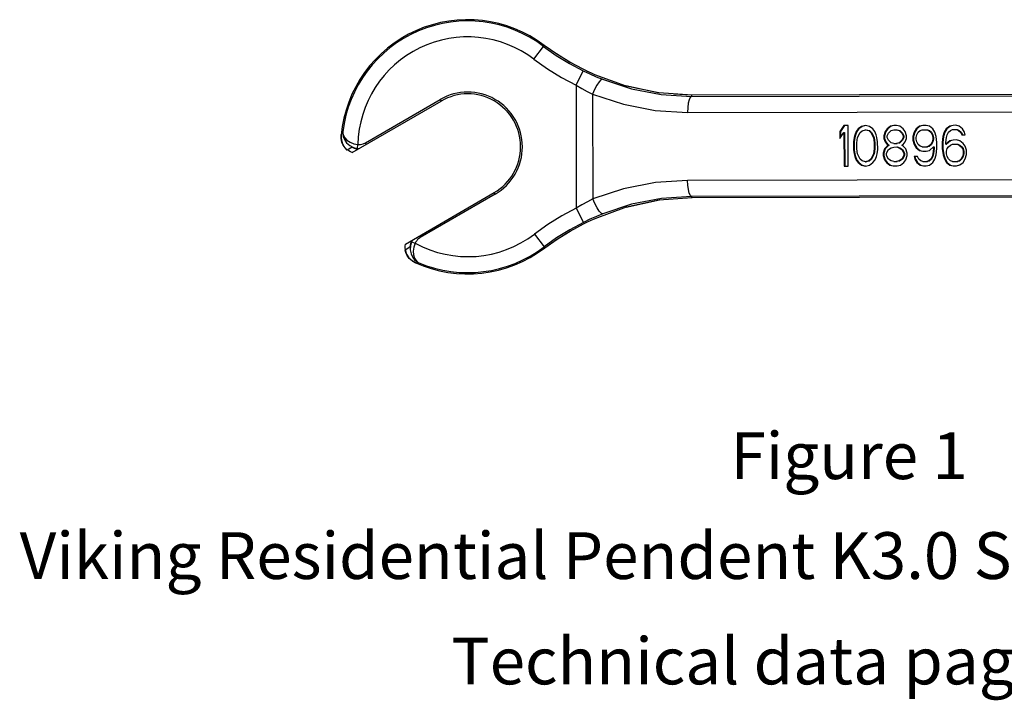
# Model space of a CAD drawing. Units: inches. Extents: x 10.67 to 19.7, y -4.03 to 2.85.
# Drawn here: x 10.67 to 16.05, y -4.03 to -0.31 of the extents above; entities that cross this region are included whole.
import ezdxf
from ezdxf.enums import TextEntityAlignment as Align

# ---------------------------------------------------------------- set-up
doc = ezdxf.new("R2010")
doc.units = ezdxf.units.IN
doc.header["$MEASUREMENT"] = 0
doc.layers.add('3', color=3, linetype='Continuous')

msp = doc.modelspace()

# ---------------------------------------------------------------- linework, layer by layer
at = {"color": 7}
for p, q in [((13.4824, -0.5244), (13.5351, -0.4549)), ((13.5351, -0.4549), (13.5387, -0.449)), ((13.5351, -0.4549), (13.604, -0.5036)), ((13.5387, -0.449), (13.5388, -0.4489)), ((13.6065, -0.4969), (13.5387, -0.449)), ((13.4824, -0.5244), (13.5559, -0.5764)), ((13.604, -0.5036), (13.6761, -0.5479)), ((13.6804, -0.5421), (13.6045, -0.4954)), ((13.6774, -0.5405), (13.6065, -0.4969)), ((13.5559, -0.5764), (13.6328, -0.6237)), ((13.6761, -0.5479), (13.7507, -0.5874)), ((13.7509, -0.5794), (13.6774, -0.5405)), ((13.7124, -0.6658), (13.7507, -0.5874)), ((13.7507, -0.5874), (13.7867, -0.6044)), ((13.7508, -0.5795), (13.7509, -0.5794)), ((13.7724, -0.5899), (13.7508, -0.5795)), ((13.7971, -0.6012), (13.7709, -0.5891)), ((13.6328, -0.6237), (13.7124, -0.6658)), ((13.7867, -0.6044), (13.8222, -0.62)), ((13.8156, -0.6095), (13.7936, -0.5998)), ((13.9858, -0.6713), (13.8145, -0.6092)), ((13.8145, -0.6092), (13.8156, -0.6095)), ((13.8222, -0.62), (13.8568, -0.6343)), ((13.8484, -0.6375), (13.8377, -0.6487)), ((13.8568, -0.6343), (13.8484, -0.6375)), ((13.8568, -0.6343), (14.0146, -0.6861)), ((13.7124, -0.6658), (13.7137, -1.3379)), ((13.7124, -0.6658), (13.7432, -0.6839)), ((13.7432, -0.6839), (13.7734, -0.7006)), ((13.8137, -0.69), (13.8029, -0.7159)), ((13.8257, -0.6669), (13.8137, -0.69)), ((13.8377, -0.6487), (13.8257, -0.6669)), ((14.1681, -0.7094), (13.9846, -0.6708)), ((14.1638, -0.7089), (13.9858, -0.6713)), ((14.0146, -0.6861), (14.1774, -0.7174)), ((12.9703, -0.7444), (12.9753, -0.7529)), ((13.7734, -0.7006), (13.8029, -0.7159)), ((13.8029, -0.7159), (13.804, -1.2874)), ((13.8029, -0.7159), (13.9713, -0.7709)), ((14.346, -0.7213), (14.1638, -0.7089)), ((14.1774, -0.7174), (14.3423, -0.7278)), ((14.3448, -0.7214), (14.2458, -0.7146)), ((14.3297, -0.746), (14.325, -0.7652)), ((14.3357, -0.7331), (14.3297, -0.746)), ((14.3423, -0.7278), (14.3357, -0.7331)), ((14.3423, -0.7278), (14.3448, -0.7214)), ((14.3423, -0.7278), (17.6839, -0.7214)), ((17.7163, -0.7149), (14.3448, -0.7214)), ((14.3448, -0.7214), (14.346, -0.7213)), ((13.9713, -0.7709), (14.1451, -0.8042)), ((14.1451, -0.8042), (14.3211, -0.8151)), ((14.3221, -0.7889), (14.3211, -0.8151)), ((14.325, -0.7652), (14.3221, -0.7889)), ((14.3211, -0.8151), (17.6626, -0.8087)), ((15.1758, -0.8868), (15.1538, -0.9198)), ((15.1795, -0.8868), (15.1575, -0.9198)), ((15.1979, -0.8868), (15.1758, -0.8868)), ((15.1983, -1.1082), (15.1979, -0.8868)), ((15.2531, -0.9055), (15.2421, -0.9197)), ((15.2567, -0.9055), (15.2457, -0.9197)), ((15.2715, -0.8913), (15.2531, -0.9055)), ((15.2531, -0.9055), (15.2567, -0.9055)), ((15.2751, -0.8913), (15.2567, -0.9055)), ((15.2936, -0.8866), (15.2715, -0.8913)), ((15.2715, -0.8913), (15.2751, -0.8913)), ((15.2937, -0.8873), (15.2751, -0.8913)), ((15.2752, -0.9149), (15.2936, -0.9101)), ((15.3156, -0.8913), (15.2936, -0.8866)), ((15.2936, -0.9101), (15.2972, -0.9101)), ((15.2936, -0.9101), (15.312, -0.9148)), ((15.2972, -0.9101), (15.3156, -0.9148)), ((15.3341, -0.9054), (15.3156, -0.8913)), ((15.3451, -0.9195), (15.3341, -0.9054)), ((15.4113, -0.9052), (15.4003, -0.9194)), ((15.4149, -0.9052), (15.4039, -0.9193)), ((15.4297, -0.891), (15.4113, -0.9052)), ((15.4113, -0.9052), (15.4149, -0.9052)), ((15.4333, -0.891), (15.4149, -0.9052)), ((15.4481, -0.8863), (15.4297, -0.891)), ((15.4297, -0.891), (15.4333, -0.891)), ((15.4483, -0.8872), (15.4333, -0.891)), ((15.4334, -0.9146), (15.4481, -0.9098)), ((15.4628, -0.8863), (15.4481, -0.8863)), ((15.4481, -0.9098), (15.4664, -0.9098)), ((15.4812, -0.8909), (15.4628, -0.8863)), ((15.4628, -0.9098), (15.4775, -0.9145)), ((15.4664, -0.9098), (15.4812, -0.9145)), ((15.4996, -0.905), (15.4812, -0.8909)), ((15.5106, -0.9191), (15.4996, -0.905)), ((15.5695, -0.9049), (15.5585, -0.9238)), ((15.5731, -0.9049), (15.5621, -0.9238)), ((15.5878, -0.8907), (15.5695, -0.9049)), ((15.5695, -0.9049), (15.5731, -0.9049)), ((15.5915, -0.8907), (15.5731, -0.9049)), ((15.5805, -0.9237), (15.5916, -0.9143)), ((15.6062, -0.886), (15.5878, -0.8907)), ((15.5878, -0.8907), (15.5915, -0.8907)), ((15.6065, -0.8869), (15.5915, -0.8907)), ((15.5916, -0.9143), (15.6026, -0.9095)), ((15.6026, -0.9095), (15.632, -0.9095)), ((15.6246, -0.886), (15.6062, -0.886)), ((15.643, -0.8906), (15.6246, -0.886)), ((15.6283, -0.9095), (15.6394, -0.9142)), ((15.632, -0.9095), (15.643, -0.9142)), ((15.6394, -0.9142), (15.643, -0.9142)), ((15.6394, -0.9142), (15.6504, -0.9236)), ((15.6614, -0.9047), (15.643, -0.8906)), ((15.643, -0.9142), (15.6541, -0.9236)), ((15.6725, -0.9235), (15.6614, -0.9047)), ((15.735, -0.9046), (15.724, -0.9234)), ((15.7386, -0.9046), (15.7276, -0.9234)), ((15.7534, -0.8904), (15.735, -0.9046)), ((15.735, -0.9046), (15.7386, -0.9046)), ((15.757, -0.8904), (15.7386, -0.9046)), ((15.7461, -0.9234), (15.7571, -0.914)), ((15.7718, -0.8857), (15.7534, -0.8904)), ((15.7534, -0.8904), (15.757, -0.8904)), ((15.772, -0.8865), (15.757, -0.8904)), ((15.7571, -0.914), (15.7681, -0.9092)), ((15.7681, -0.9092), (15.7938, -0.9092)), ((15.7865, -0.8856), (15.7718, -0.8857)), ((15.8049, -0.8903), (15.7865, -0.8856)), ((15.7902, -0.9092), (15.8012, -0.9139)), ((15.7938, -0.9092), (15.8049, -0.9139)), ((15.8012, -0.9139), (15.8049, -0.9139)), ((15.8012, -0.9139), (15.8123, -0.9233)), ((15.8233, -0.9044), (15.8049, -0.8903)), ((15.8049, -0.9139), (15.8159, -0.9233)), ((15.8344, -0.9232), (15.8233, -0.9044)), ((15.1538, -0.9198), (15.1539, -0.9575)), ((15.1538, -0.9198), (15.1575, -0.9198)), ((15.1539, -0.9575), (15.1759, -0.9245)), ((15.1575, -0.9198), (15.1575, -0.9521)), ((15.1759, -0.9245), (15.1763, -1.1082)), ((15.1759, -0.9245), (15.1795, -0.9245)), ((15.1795, -0.9245), (15.1799, -1.1082)), ((15.2311, -0.9527), (15.2275, -0.9762)), ((15.2348, -0.9385), (15.2311, -0.9527)), ((15.2311, -0.9527), (15.2348, -0.9526)), ((15.2348, -0.9526), (15.2311, -0.9762)), ((15.2421, -0.9197), (15.2348, -0.9385)), ((15.2348, -0.9385), (15.2384, -0.9385)), ((15.2384, -0.9385), (15.2348, -0.9526)), ((15.2457, -0.9197), (15.2384, -0.9385)), ((15.2421, -0.9197), (15.2457, -0.9197)), ((15.2459, -0.9809), (15.2495, -0.9526)), ((15.2495, -0.9526), (15.2642, -0.9243)), ((15.2642, -0.9243), (15.2752, -0.9149)), ((15.312, -0.9148), (15.3156, -0.9148)), ((15.312, -0.9148), (15.3231, -0.9242)), ((15.3156, -0.9148), (15.3267, -0.9242)), ((15.3231, -0.9242), (15.3267, -0.9242)), ((15.3231, -0.9242), (15.3378, -0.9524)), ((15.3267, -0.9242), (15.3414, -0.9524)), ((15.3378, -0.9524), (15.3414, -0.9524)), ((15.3378, -0.9524), (15.3416, -0.9807)), ((15.3414, -0.9524), (15.3452, -0.9807)), ((15.3525, -0.9383), (15.3451, -0.9195)), ((15.3562, -0.9524), (15.3525, -0.9383)), ((15.3599, -0.976), (15.3562, -0.9524)), ((15.4003, -0.9194), (15.393, -0.9429)), ((15.393, -0.9429), (15.3966, -0.9429)), ((15.393, -0.9429), (15.393, -0.9571)), ((15.393, -0.9571), (15.3966, -0.957)), ((15.393, -0.9571), (15.4004, -0.9759)), ((15.4039, -0.9193), (15.3966, -0.9429)), ((15.3966, -0.9429), (15.3966, -0.957)), ((15.3966, -0.957), (15.404, -0.9759)), ((15.4003, -0.9194), (15.4039, -0.9193)), ((15.4114, -0.9429), (15.4187, -0.9287)), ((15.4114, -0.9523), (15.4114, -0.9429)), ((15.4188, -0.9664), (15.4114, -0.9523)), ((15.4187, -0.9287), (15.4334, -0.9146)), ((15.4335, -0.9805), (15.4188, -0.9664)), ((15.4775, -0.9145), (15.4812, -0.9145)), ((15.4775, -0.9145), (15.4923, -0.9286)), ((15.4923, -0.9663), (15.4777, -0.9804)), ((15.4812, -0.9145), (15.4959, -0.9286)), ((15.496, -0.9663), (15.4813, -0.9804)), ((15.4923, -0.9286), (15.4959, -0.9286)), ((15.4923, -0.9286), (15.4997, -0.9427)), ((15.4997, -0.9521), (15.4923, -0.9663)), ((15.4923, -0.9663), (15.496, -0.9663)), ((15.4959, -0.9286), (15.5033, -0.9427)), ((15.5033, -0.9521), (15.496, -0.9663)), ((15.4997, -0.9427), (15.5033, -0.9427)), ((15.4997, -0.9427), (15.4997, -0.9521)), ((15.4997, -0.9521), (15.5033, -0.9521)), ((15.5033, -0.9427), (15.5033, -0.9521)), ((15.5181, -0.9427), (15.5106, -0.9191)), ((15.5108, -0.9757), (15.5181, -0.9568)), ((15.5181, -0.9568), (15.5181, -0.9427)), ((15.5585, -0.9238), (15.5512, -0.9473)), ((15.5512, -0.9473), (15.5548, -0.9473)), ((15.5512, -0.9473), (15.5512, -0.9662)), ((15.5512, -0.9662), (15.5548, -0.9662)), ((15.5512, -0.9662), (15.5586, -0.9897)), ((15.5621, -0.9238), (15.5548, -0.9473)), ((15.5548, -0.9473), (15.5548, -0.9662)), ((15.5548, -0.9662), (15.5622, -0.9897)), ((15.5585, -0.9238), (15.5621, -0.9238)), ((15.5696, -0.952), (15.5732, -0.9379)), ((15.5696, -0.9614), (15.5696, -0.952)), ((15.5733, -0.9756), (15.5696, -0.9614)), ((15.5732, -0.9379), (15.5805, -0.9237)), ((15.6504, -0.9236), (15.6541, -0.9236)), ((15.6504, -0.9236), (15.6578, -0.9377)), ((15.6541, -0.9236), (15.6614, -0.9377)), ((15.6578, -0.9377), (15.6614, -0.9377)), ((15.6578, -0.9377), (15.6615, -0.9518)), ((15.6615, -0.9613), (15.6579, -0.9754)), ((15.6614, -0.9377), (15.6651, -0.9518)), ((15.6615, -0.9518), (15.6651, -0.9518)), ((15.6615, -0.9518), (15.6615, -0.9613)), ((15.6615, -0.9613), (15.6652, -0.9612)), ((15.6652, -0.9612), (15.6615, -0.9754)), ((15.6651, -0.9518), (15.6652, -0.9612)), ((15.6799, -0.9471), (15.6725, -0.9235)), ((15.6837, -0.9801), (15.6799, -0.9471)), ((15.7167, -0.947), (15.7131, -0.98)), ((15.724, -0.9234), (15.7167, -0.947)), ((15.7167, -0.947), (15.7203, -0.947)), ((15.7203, -0.947), (15.7167, -0.98)), ((15.7276, -0.9234), (15.7203, -0.947)), ((15.724, -0.9234), (15.7276, -0.9234)), ((15.7315, -0.98), (15.7351, -0.9517)), ((15.7351, -0.9517), (15.7388, -0.9376)), ((15.7388, -0.9376), (15.7461, -0.9234)), ((15.7719, -0.9658), (15.7535, -0.9705)), ((15.7721, -0.9666), (15.7571, -0.9705)), ((15.7903, -0.9657), (15.7719, -0.9658)), ((15.8087, -0.9704), (15.7903, -0.9657)), ((15.8123, -0.9233), (15.8159, -0.9233)), ((15.8123, -0.9233), (15.8197, -0.9374)), ((15.8159, -0.9233), (15.8225, -0.9359)), ((15.8197, -0.9374), (15.8381, -0.9374)), ((15.8381, -0.9374), (15.8344, -0.9232)), ((15.2275, -0.9762), (15.2311, -0.9762)), ((15.2275, -0.9762), (15.2276, -1.0186)), ((15.2276, -1.0186), (15.2312, -1.0186)), ((15.2276, -1.0186), (15.2313, -1.0422)), ((15.2311, -0.9762), (15.2312, -1.0186)), ((15.2312, -1.0186), (15.2349, -1.0421)), ((15.246, -1.0139), (15.2459, -0.9809)), ((15.2497, -1.0421), (15.246, -1.0139)), ((15.3416, -1.0137), (15.338, -1.0419)), ((15.3416, -0.9807), (15.3452, -0.9807)), ((15.3416, -0.9807), (15.3416, -1.0137)), ((15.3416, -1.0137), (15.3452, -1.0137)), ((15.3452, -1.0137), (15.3416, -1.0419)), ((15.3452, -0.9807), (15.3452, -1.0137)), ((15.3564, -1.0419), (15.36, -1.0184)), ((15.36, -1.0184), (15.3599, -0.976)), ((15.3968, -1.0136), (15.3895, -1.0371)), ((15.4004, -1.0136), (15.3931, -1.0371)), ((15.4115, -0.9994), (15.3968, -1.0136)), ((15.3968, -1.0136), (15.4004, -1.0136)), ((15.4004, -0.9759), (15.404, -0.9759)), ((15.4004, -0.9759), (15.4115, -0.99)), ((15.4151, -0.9994), (15.4004, -1.0136)), ((15.404, -0.9759), (15.4151, -0.99)), ((15.4079, -1.0371), (15.4189, -1.0182)), ((15.4115, -0.99), (15.4151, -0.99)), ((15.4115, -0.99), (15.4188, -0.9947)), ((15.4188, -0.9947), (15.4115, -0.9994)), ((15.4115, -0.9994), (15.4151, -0.9994)), ((15.4151, -0.99), (15.4224, -0.9947)), ((15.4224, -0.9947), (15.4151, -0.9994)), ((15.4188, -0.9947), (15.4224, -0.9947)), ((15.4189, -1.0182), (15.4336, -1.0088)), ((15.4482, -0.9852), (15.4335, -0.9805)), ((15.4336, -1.0088), (15.4483, -1.0041)), ((15.4482, -0.9852), (15.4666, -0.9852)), ((15.4483, -1.0041), (15.4666, -1.004)), ((15.4777, -0.9804), (15.463, -0.9852)), ((15.463, -1.004), (15.4777, -1.0087)), ((15.4813, -0.9804), (15.4666, -0.9852)), ((15.4666, -1.004), (15.4813, -1.0087)), ((15.4777, -0.9804), (15.4813, -0.9804)), ((15.4777, -1.0087), (15.4813, -1.0087)), ((15.4777, -1.0087), (15.4924, -1.0181)), ((15.4813, -1.0087), (15.4961, -1.0181)), ((15.4924, -0.9945), (15.4997, -0.9898)), ((15.4998, -0.9992), (15.4924, -0.9945)), ((15.4924, -1.0181), (15.4961, -1.0181)), ((15.4924, -1.0181), (15.5035, -1.0369)), ((15.4961, -1.0181), (15.5071, -1.0369)), ((15.4997, -0.9898), (15.5108, -0.9757)), ((15.5145, -1.0133), (15.4998, -0.9992)), ((15.5219, -1.0369), (15.5145, -1.0133)), ((15.5586, -0.9897), (15.5622, -0.9897)), ((15.5586, -0.9897), (15.5697, -1.0085)), ((15.5622, -0.9897), (15.5733, -1.0085)), ((15.5697, -1.0085), (15.5733, -1.0085)), ((15.5697, -1.0085), (15.5881, -1.0226)), ((15.5807, -0.9897), (15.5733, -0.9756)), ((15.5733, -1.0085), (15.5917, -1.0226)), ((15.5917, -0.9991), (15.5807, -0.9897)), ((15.6028, -1.0038), (15.5917, -0.9991)), ((15.6028, -1.0038), (15.6321, -1.0037)), ((15.6395, -0.999), (15.6285, -1.0037)), ((15.6432, -0.999), (15.6321, -1.0037)), ((15.6506, -0.9895), (15.6395, -0.999)), ((15.6395, -0.999), (15.6432, -0.999)), ((15.6542, -0.9895), (15.6432, -0.999)), ((15.6433, -1.0225), (15.6653, -1.0036)), ((15.6579, -0.9754), (15.6506, -0.9895)), ((15.6506, -0.9895), (15.6542, -0.9895)), ((15.6615, -0.9754), (15.6542, -0.9895)), ((15.6579, -0.9754), (15.6615, -0.9754)), ((15.6653, -1.0131), (15.6617, -1.0413)), ((15.6653, -1.0036), (15.6689, -1.0036)), ((15.6653, -1.0036), (15.6653, -1.0131)), ((15.6653, -1.0131), (15.6689, -1.0131)), ((15.6689, -1.0131), (15.6653, -1.0413)), ((15.6689, -1.0036), (15.6689, -1.0131)), ((15.6801, -1.046), (15.6837, -1.013)), ((15.6837, -1.013), (15.6837, -0.9801)), ((15.7131, -0.98), (15.7167, -0.98)), ((15.7131, -0.98), (15.7131, -1.013)), ((15.7131, -1.013), (15.7168, -1.013)), ((15.7131, -1.013), (15.7169, -1.0459)), ((15.7167, -0.98), (15.7168, -1.013)), ((15.7168, -1.013), (15.7205, -1.0459)), ((15.7535, -0.9705), (15.7315, -0.9894)), ((15.7315, -0.9894), (15.7315, -0.98)), ((15.7315, -0.9894), (15.7351, -0.9894)), ((15.7571, -0.9705), (15.7351, -0.9894)), ((15.7352, -1.0271), (15.7389, -1.0129)), ((15.7389, -1.0129), (15.7462, -1.0035)), ((15.7462, -1.0035), (15.7573, -0.994)), ((15.7535, -0.9705), (15.7571, -0.9705)), ((15.7573, -0.994), (15.7683, -0.9893)), ((15.7683, -0.9893), (15.7976, -0.9893)), ((15.794, -0.9893), (15.8051, -0.994)), ((15.7976, -0.9893), (15.8087, -0.9939)), ((15.8051, -0.994), (15.8087, -0.9939)), ((15.8051, -0.994), (15.8161, -1.0034)), ((15.8271, -0.9845), (15.8087, -0.9704)), ((15.8087, -0.9939), (15.8197, -1.0033)), ((15.8161, -1.0034), (15.8197, -1.0033)), ((15.8161, -1.0034), (15.8235, -1.0128)), ((15.8197, -1.0033), (15.8271, -1.0128)), ((15.8235, -1.0128), (15.8271, -1.0128)), ((15.8235, -1.0128), (15.8272, -1.0269)), ((15.8382, -0.9986), (15.8271, -0.9845)), ((15.8271, -1.0128), (15.8308, -1.0269)), ((15.8456, -1.0221), (15.8382, -0.9986)), ((15.2313, -1.0422), (15.2349, -1.0421)), ((15.2313, -1.0422), (15.235, -1.0563)), ((15.2349, -1.0421), (15.2386, -1.0563)), ((15.235, -1.0563), (15.2424, -1.0751)), ((15.235, -1.0563), (15.2386, -1.0563)), ((15.2386, -1.0563), (15.246, -1.0751)), ((15.2424, -1.0751), (15.246, -1.0751)), ((15.2424, -1.0751), (15.2535, -1.0892)), ((15.246, -1.0751), (15.2571, -1.0892)), ((15.2645, -1.0704), (15.2497, -1.0421)), ((15.2755, -1.0798), (15.2645, -1.0704)), ((15.3233, -1.0702), (15.3123, -1.0797)), ((15.327, -1.0702), (15.3159, -1.0797)), ((15.338, -1.0419), (15.3233, -1.0702)), ((15.3233, -1.0702), (15.327, -1.0702)), ((15.3416, -1.0419), (15.327, -1.0702)), ((15.3344, -1.0891), (15.3454, -1.0749)), ((15.338, -1.0419), (15.3416, -1.0419)), ((15.3454, -1.0749), (15.3527, -1.0561)), ((15.3527, -1.0561), (15.3564, -1.0419)), ((15.3895, -1.0371), (15.3931, -1.0371)), ((15.3895, -1.0371), (15.3895, -1.0513)), ((15.3895, -1.0513), (15.3931, -1.0513)), ((15.3895, -1.0513), (15.3969, -1.0748)), ((15.3931, -1.0371), (15.3931, -1.0513)), ((15.3931, -1.0513), (15.4005, -1.0748)), ((15.3969, -1.0748), (15.4005, -1.0748)), ((15.3969, -1.0748), (15.408, -1.0889)), ((15.4005, -1.0748), (15.4116, -1.0889)), ((15.4079, -1.0512), (15.4079, -1.0371)), ((15.419, -1.0701), (15.4079, -1.0512)), ((15.4337, -1.0795), (15.419, -1.0701)), ((15.4925, -1.0699), (15.4778, -1.0794)), ((15.4962, -1.0699), (15.4815, -1.0794)), ((15.5035, -1.0511), (15.4925, -1.0699)), ((15.4925, -1.0699), (15.4962, -1.0699)), ((15.5072, -1.051), (15.4962, -1.0699)), ((15.5035, -1.0369), (15.5071, -1.0369)), ((15.5035, -1.0369), (15.5035, -1.0511)), ((15.5035, -1.0511), (15.5072, -1.051)), ((15.5036, -1.0887), (15.5146, -1.0746)), ((15.5071, -1.0369), (15.5072, -1.051)), ((15.5146, -1.0746), (15.5219, -1.051)), ((15.5219, -1.051), (15.5219, -1.0369)), ((15.5771, -1.0556), (15.5587, -1.0557)), ((15.5587, -1.0557), (15.5624, -1.0698)), ((15.5623, -1.0557), (15.5661, -1.0698)), ((15.5624, -1.0698), (15.5661, -1.0698)), ((15.5624, -1.0698), (15.5735, -1.0886)), ((15.5661, -1.0698), (15.5771, -1.0886)), ((15.5845, -1.0697), (15.5771, -1.0556)), ((15.5956, -1.0791), (15.5845, -1.0697)), ((15.5881, -1.0226), (15.5917, -1.0226)), ((15.5881, -1.0226), (15.6065, -1.0273)), ((15.5917, -1.0226), (15.6067, -1.0264)), ((15.6065, -1.0273), (15.6249, -1.0273)), ((15.6249, -1.0273), (15.6433, -1.0225)), ((15.6507, -1.0696), (15.6397, -1.0791)), ((15.6543, -1.0696), (15.6433, -1.079)), ((15.6581, -1.0555), (15.6507, -1.0696)), ((15.6507, -1.0696), (15.6543, -1.0696)), ((15.6617, -1.0555), (15.6543, -1.0696)), ((15.6617, -1.0413), (15.6581, -1.0555)), ((15.6581, -1.0555), (15.6617, -1.0555)), ((15.6617, -1.0413), (15.6653, -1.0413)), ((15.6653, -1.0413), (15.6617, -1.0555)), ((15.6618, -1.0884), (15.6728, -1.0696)), ((15.6728, -1.0696), (15.6801, -1.046)), ((15.7169, -1.0459), (15.7205, -1.0459)), ((15.7169, -1.0459), (15.7243, -1.0695)), ((15.7205, -1.0459), (15.7279, -1.0695)), ((15.7243, -1.0695), (15.7279, -1.0695)), ((15.7243, -1.0695), (15.7354, -1.0883)), ((15.7279, -1.0695), (15.739, -1.0883)), ((15.7353, -1.0412), (15.7352, -1.0271)), ((15.739, -1.0553), (15.7353, -1.0412)), ((15.7464, -1.0694), (15.739, -1.0553)), ((15.7574, -1.0788), (15.7464, -1.0694)), ((15.8163, -1.0693), (15.8052, -1.0787)), ((15.8199, -1.0693), (15.8089, -1.0787)), ((15.8236, -1.0552), (15.8163, -1.0693)), ((15.8163, -1.0693), (15.8199, -1.0693)), ((15.8272, -1.0551), (15.8199, -1.0693)), ((15.8272, -1.041), (15.8236, -1.0552)), ((15.8236, -1.0552), (15.8272, -1.0551)), ((15.8272, -1.0269), (15.8308, -1.0269)), ((15.8272, -1.0269), (15.8272, -1.041)), ((15.8272, -1.041), (15.8309, -1.041)), ((15.8309, -1.041), (15.8272, -1.0551)), ((15.8273, -1.0881), (15.8383, -1.0693)), ((15.8308, -1.0269), (15.8309, -1.041)), ((15.8383, -1.0693), (15.8456, -1.0457)), ((15.8456, -1.0457), (15.8456, -1.0221)), ((15.1763, -1.1082), (15.1983, -1.1082)), ((15.2535, -1.0892), (15.2571, -1.0892)), ((15.2535, -1.0892), (15.2719, -1.1033)), ((15.2571, -1.0892), (15.2755, -1.1033)), ((15.2719, -1.1033), (15.2755, -1.1033)), ((15.2719, -1.1033), (15.294, -1.108)), ((15.2939, -1.0844), (15.2755, -1.0798)), ((15.2755, -1.1033), (15.2941, -1.1072)), ((15.3123, -1.0797), (15.2939, -1.0844)), ((15.2939, -1.0844), (15.2976, -1.0844)), ((15.294, -1.108), (15.316, -1.1032)), ((15.3159, -1.0797), (15.2976, -1.0844)), ((15.3123, -1.0797), (15.3159, -1.0797)), ((15.316, -1.1032), (15.3344, -1.0891)), ((15.408, -1.0889), (15.4116, -1.0889)), ((15.408, -1.0889), (15.4264, -1.103)), ((15.4116, -1.0889), (15.43, -1.103)), ((15.4264, -1.103), (15.43, -1.103)), ((15.4264, -1.103), (15.4448, -1.1077)), ((15.43, -1.103), (15.445, -1.1068)), ((15.4484, -1.0841), (15.4337, -1.0795)), ((15.4448, -1.1077), (15.4669, -1.1077)), ((15.4484, -1.0841), (15.4668, -1.0841)), ((15.4778, -1.0794), (15.4631, -1.0841)), ((15.4815, -1.0794), (15.4668, -1.0841)), ((15.4669, -1.1077), (15.4853, -1.1029)), ((15.4778, -1.0794), (15.4815, -1.0794)), ((15.4853, -1.1029), (15.5036, -1.0887)), ((15.5735, -1.0886), (15.5771, -1.0886)), ((15.5735, -1.0886), (15.5919, -1.1027)), ((15.5771, -1.0886), (15.5955, -1.1027)), ((15.5919, -1.1027), (15.5955, -1.1027)), ((15.5919, -1.1027), (15.6103, -1.1074)), ((15.5955, -1.1027), (15.6105, -1.1065)), ((15.6066, -1.0838), (15.5956, -1.0791)), ((15.6066, -1.0838), (15.6323, -1.0838)), ((15.6103, -1.1074), (15.625, -1.1073)), ((15.625, -1.1073), (15.6434, -1.1026)), ((15.6397, -1.0791), (15.6287, -1.0838)), ((15.6433, -1.079), (15.6323, -1.0838)), ((15.6397, -1.0791), (15.6433, -1.079)), ((15.6434, -1.1026), (15.6618, -1.0884)), ((15.7354, -1.0883), (15.739, -1.0883)), ((15.7354, -1.0883), (15.7538, -1.1024)), ((15.739, -1.0883), (15.7574, -1.1024)), ((15.7538, -1.1024), (15.7574, -1.1024)), ((15.7538, -1.1024), (15.7722, -1.1071)), ((15.7685, -1.0835), (15.7574, -1.0788)), ((15.7574, -1.1024), (15.7724, -1.1062)), ((15.7685, -1.0835), (15.7978, -1.0835)), ((15.7722, -1.1071), (15.7906, -1.107)), ((15.7906, -1.107), (15.809, -1.1023)), ((15.8052, -1.0787), (15.7942, -1.0835)), ((15.8089, -1.0787), (15.7978, -1.0835)), ((15.8052, -1.0787), (15.8089, -1.0787)), ((15.809, -1.1023), (15.8273, -1.0881)), ((17.6633, -1.1798), (14.3218, -1.1862)), ((13.9722, -1.2317), (13.804, -1.2874)), ((14.1458, -1.1978), (13.9722, -1.2317)), ((14.3218, -1.1862), (14.1458, -1.1978)), ((14.3229, -1.2124), (14.3218, -1.1862)), ((14.3259, -1.2361), (14.3229, -1.2124)), ((14.3307, -1.2553), (14.3259, -1.2361)), ((12.7797, -1.5346), (13.2653, -1.253)), ((13.2702, -1.2615), (12.8613, -1.4987)), ((13.2702, -1.2615), (13.2653, -1.253)), ((13.804, -1.2874), (13.7746, -1.3028)), ((13.8149, -1.3132), (13.804, -1.2874)), ((14.1785, -1.2844), (14.0158, -1.3164)), ((14.165, -1.293), (14.3458, -1.2798)), ((14.3434, -1.2735), (14.1785, -1.2844)), ((14.3367, -1.2681), (14.3307, -1.2553)), ((14.3434, -1.2735), (14.3367, -1.2681)), ((17.6849, -1.2671), (14.3434, -1.2735)), ((14.3458, -1.2798), (14.3434, -1.2735)), ((14.3439, -1.2801), (14.347, -1.2799)), ((14.3458, -1.2798), (17.7173, -1.2734)), ((14.3458, -1.2798), (14.347, -1.2799)), ((13.7137, -1.3379), (13.6343, -1.3803)), ((13.7444, -1.3196), (13.7137, -1.3379)), ((13.7137, -1.3379), (13.7523, -1.4161)), ((13.7746, -1.3028), (13.7444, -1.3196)), ((13.827, -1.3363), (13.8149, -1.3132)), ((13.816, -1.394), (13.987, -1.3313)), ((13.839, -1.3544), (13.827, -1.3363)), ((14.0158, -1.3164), (13.8582, -1.3687)), ((13.9851, -1.332), (14.1684, -1.2926)), ((13.987, -1.3313), (14.165, -1.293)), ((13.6343, -1.3803), (13.5576, -1.4278)), ((13.8236, -1.3832), (13.7882, -1.3989)), ((13.7952, -1.4035), (13.8171, -1.3937)), ((13.816, -1.394), (13.8171, -1.3937)), ((13.8582, -1.3687), (13.8236, -1.3832)), ((13.8498, -1.3656), (13.839, -1.3544)), ((13.8582, -1.3687), (13.8498, -1.3656)), ((13.5576, -1.4278), (13.4843, -1.4801)), ((13.7523, -1.4161), (13.6778, -1.4559)), ((13.6792, -1.4632), (13.7524, -1.424)), ((13.7882, -1.3989), (13.7523, -1.4161)), ((13.7524, -1.424), (13.7525, -1.4241)), ((13.7525, -1.4241), (13.7739, -1.4135)), ((13.7719, -1.4146), (13.798, -1.4023)), ((12.8516, -1.5055), (12.8467, -1.5101)), ((12.8564, -1.5018), (12.8516, -1.5055)), ((12.8563, -1.4902), (12.8613, -1.4987)), ((12.8613, -1.4987), (12.8564, -1.5018)), ((13.4843, -1.4801), (13.5372, -1.5494)), ((13.6059, -1.5004), (13.5372, -1.5494)), ((13.6058, -1.5091), (13.6815, -1.4621)), ((13.6778, -1.4559), (13.6059, -1.5004)), ((13.6085, -1.5071), (13.6792, -1.4632)), ((12.778, -1.5651), (12.8041, -1.5499)), ((12.7782, -1.545), (12.7797, -1.5346)), ((12.7785, -1.5548), (12.7782, -1.545)), ((12.7805, -1.5636), (12.7785, -1.5548)), ((12.8052, -1.5408), (12.8041, -1.5499)), ((12.8072, -1.5318), (12.8052, -1.5408)), ((12.8074, -1.5432), (12.8065, -1.566)), ((12.8102, -1.5231), (12.8072, -1.5318)), ((12.8135, -1.5218), (12.8074, -1.5432)), ((12.8142, -1.5146), (12.8102, -1.5231)), ((12.8158, -1.5169), (12.8135, -1.5218)), ((12.8135, -1.5218), (12.8336, -1.5301)), ((12.8182, -1.5123), (12.8158, -1.5169)), ((12.8263, -1.5509), (12.8231, -1.5727)), ((12.8336, -1.5301), (12.8263, -1.5509)), ((12.8375, -1.5223), (12.8336, -1.5301)), ((12.842, -1.5157), (12.8375, -1.5223)), ((12.8467, -1.5101), (12.842, -1.5157)), ((13.5408, -1.5553), (13.5372, -1.5494)), ((13.5408, -1.5553), (13.6085, -1.5071)), ((13.5408, -1.5553), (13.5409, -1.5554)), ((13.5409, -1.5554), (13.6058, -1.5091)), ((12.778, -1.5651), (12.7854, -1.5896)), ((12.7822, -1.5814), (12.7782, -1.565)), ((12.7899, -1.5975), (12.7822, -1.5814)), ((12.7854, -1.5896), (12.7988, -1.61)), ((12.8014, -1.6126), (12.7899, -1.5975)), ((12.7988, -1.61), (12.8184, -1.6271)), ((12.8167, -1.6259), (12.8014, -1.6126)), ((12.8065, -1.566), (12.8111, -1.5883)), ((12.8111, -1.5883), (12.8199, -1.6067)), ((12.8199, -1.6067), (12.8304, -1.6201)), ((12.8231, -1.5727), (12.8244, -1.5936)), ((12.8244, -1.5936), (12.8295, -1.6105)), ((12.8295, -1.6105), (12.8366, -1.6224)), ((12.8358, -1.6362), (12.8167, -1.6259)), ((12.8184, -1.6271), (12.8322, -1.6347)), ((12.8304, -1.6201), (12.8415, -1.6296)), ((12.8321, -1.6347), (12.8319, -1.6346)), ((12.8358, -1.6362), (12.8321, -1.6347)), ((12.8358, -1.6362), (12.8443, -1.6362)), ((12.8366, -1.6224), (12.8445, -1.6307)), ((12.8415, -1.6296), (12.8528, -1.6362)), ((12.8443, -1.6362), (12.8528, -1.6362)), ((12.8445, -1.6307), (12.8528, -1.6362))]:
    msp.add_line(p, q, dxfattribs=at)
for p, q in [((12.4896, -1.0345), (12.9753, -0.7529)), ((12.5614, -0.9815), (12.9703, -0.7444)), ((12.4288, -0.9392), (12.4286, -0.9556)), ((12.4286, -0.9556), (12.4339, -0.981)), ((12.4288, -0.957), (12.4293, -0.9353)), ((12.4288, -0.9392), (12.4293, -0.9353)), ((12.4288, -0.9395), (12.4288, -0.9392)), ((12.4327, -0.9769), (12.4288, -0.957)), ((12.435, -0.9255), (12.4293, -0.9353)), ((12.4378, -0.9206), (12.435, -0.9255)), ((12.4378, -0.9206), (12.4385, -0.9305)), ((12.4378, -0.9206), (12.4379, -0.9336)), ((12.4379, -0.9336), (12.4407, -0.948)), ((12.4385, -0.9305), (12.4417, -0.9415)), ((12.4407, -0.948), (12.4471, -0.9638)), ((12.4417, -0.9415), (12.4486, -0.9536)), ((12.4471, -0.9638), (12.4587, -0.9806)), ((12.4486, -0.9536), (12.4607, -0.9664)), ((12.4607, -0.9664), (12.4782, -0.9779)), ((12.4402, -0.9944), (12.4327, -0.9769)), ((12.4339, -0.981), (12.4452, -1.0027)), ((12.4503, -1.009), (12.4402, -0.9944)), ((12.4452, -1.0027), (12.4624, -1.0208)), ((12.4626, -1.0207), (12.4503, -1.009)), ((12.4587, -0.9806), (12.4758, -0.9957)), ((12.4885, -1.0057), (12.4626, -1.0207)), ((12.4716, -1.0255), (12.4648, -1.0194)), ((12.4758, -0.9957), (12.4961, -1.0062)), ((12.4782, -0.9779), (12.4987, -0.9859)), ((12.4885, -1.0057), (12.4999, -1.0103)), ((12.4961, -1.0062), (12.5176, -1.0115)), ((12.4987, -0.9859), (12.5203, -0.9899)), ((12.4999, -1.0103), (12.5118, -1.0132)), ((12.5118, -1.0132), (12.5241, -1.0145)), ((12.5176, -1.0115), (12.5203, -0.9899)), ((12.5176, -1.0115), (12.5229, -1.012)), ((12.5203, -0.9899), (12.5344, -0.9901)), ((12.5229, -1.012), (12.5282, -1.0122)), ((12.5344, -0.9901), (12.5484, -0.9873)), ((12.5484, -0.9873), (12.5614, -0.9815)), ((12.5663, -0.99), (12.5614, -0.9815)), ((12.4799, -1.0306), (12.4716, -1.0255)), ((12.4896, -1.0345), (12.4799, -1.0306))]:
    msp.add_line(p, q)
for radius, start, end in [(0.6942, 52.9361, 174.7442), (0.6874, 52.8793, 173.1163), (0.6001, 52.8793, 178.757)]:
    msp.add_arc((13.1203, -1.0029), radius, start, end)
for radius, start, end in [(0.2989, 300.1096, 120.1096), (0.2891, 300.1096, 120.1096), (0.6001, 241.4621, 307.3399), (0.6942, 245.475, 307.2831), (0.6874, 247.1029, 307.3399)]:
    msp.add_arc((13.1203, -1.0029), radius, start, end, dxfattribs=at)

# ---------------------------------------------------------------- texts
at = {"layer": '3', "color": 7}
for s, height, p in [('Figure 1', 0.25546, (15.2041, -2.8178)), ('Viking Residential Pendent K3.0 Sprinkler 17147 (VK470)', 0.255459, (15.2041, -3.3634)), ('Technical data page 153g-l', 0.255459, (15.2041, -3.939))]:
    msp.add_text(s, height=height, dxfattribs=at).set_placement(p, align=Align.CENTER)

doc.saveas('drawing.dxf')
